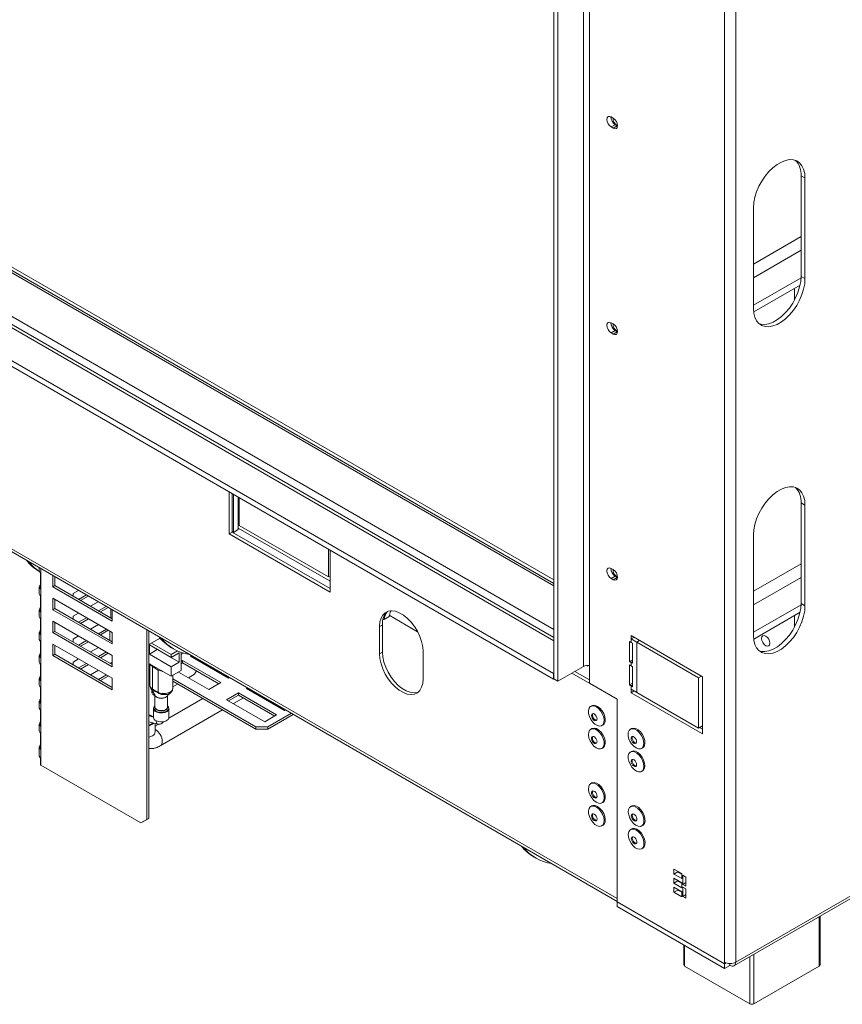
# Model space of a CAD drawing. Units: millimetres. Extents: x 6 to 248, y 4 to 205.
# Drawn here: x 211 to 230, y 8 to 30 of the extents above; entities that cross this region are included whole.
import ezdxf

# ---------------------------------------------------------------- set-up
doc = ezdxf.new("R2010")
doc.units = ezdxf.units.MM

msp = doc.modelspace()

# ---------------------------------------------------------------- linework, layer by layer
at = {"color": 7, "linetype": 'Continuous', "lineweight": 15}
for p, q in [((223.08, 15.164), (171.187, 45.121)), ((223.08, 15.037), (171.187, 44.994)), ((174.9, 44.938), (223.09, 17.118)), ((175.05, 44.907), (223.09, 17.174)), ((175.116, 44.945), (223.09, 17.251)), ((223.09, 15.968), (173.321, 44.698)), ((175.094, 38.666), (224.503, 10.143)), ((226.899, 38.706), (226.899, 8.72)), ((227.147, 38.702), (227.147, 8.724)), ((175.133, 38.58), (224.504, 10.079)), ((223.885, 35.96), (223.885, 14.945)), ((223.752, 35.736), (223.752, 15.323)), ((223.09, 15.042), (223.09, 35.456)), ((223.178, 14.991), (223.178, 35.405)), ((224.415, 27.556), (224.371, 27.581)), ((224.46, 27.408), (224.371, 27.357)), ((224.371, 27.357), (224.415, 27.331)), ((224.504, 27.382), (224.415, 27.331)), ((224.46, 27.408), (224.504, 27.382)), ((224.504, 27.382), (224.512, 27.378)), ((228.605, 26.27), (228.693, 26.219)), ((228.605, 24.024), (228.605, 26.27)), ((228.693, 23.973), (228.693, 26.219)), ((227.544, 25.555), (227.544, 23.31)), ((228.604, 23.993), (227.544, 23.381)), ((228.605, 24.024), (228.693, 23.973)), ((228.582, 23.827), (227.549, 23.23)), ((228.459, 23.497), (228.459, 23.756)), ((224.415, 22.963), (224.371, 22.988)), ((224.46, 22.815), (224.371, 22.763)), ((224.371, 22.763), (224.415, 22.738)), ((224.504, 22.789), (224.415, 22.738)), ((224.46, 22.815), (224.504, 22.789)), ((224.504, 22.789), (224.512, 22.785)), ((227.106, 8.642), (246.454, 19.811)), ((227.147, 8.724), (246.49, 19.891)), ((215.841, 19.216), (215.841, 18.282)), ((215.908, 19.177), (215.908, 18.32)), ((215.938, 19.16), (215.938, 18.312)), ((216.049, 19.096), (216.049, 18.376)), ((216.071, 18.465), (216.071, 19.083)), ((228.605, 18.972), (228.693, 18.921)), ((228.605, 16.726), (228.605, 18.972)), ((228.693, 16.675), (228.693, 18.921)), ((218.06, 17.317), (216.071, 18.465)), ((215.908, 18.32), (215.841, 18.282)), ((215.841, 18.282), (218.095, 16.981)), ((215.938, 18.312), (215.908, 18.33)), ((215.908, 18.32), (218.095, 17.057)), ((216.049, 18.376), (215.938, 18.312)), ((216.049, 18.406), (218.095, 17.225)), ((227.544, 18.257), (227.544, 16.012)), ((218.06, 17.935), (218.06, 17.317)), ((218.095, 16.981), (218.095, 17.915)), ((211.6, 17.447), (211.611, 17.44)), ((211.608, 17.523), (211.608, 17.455)), ((211.638, 17.409), (211.638, 17.052)), ((224.415, 17.481), (224.371, 17.507)), ((211.91, 17.349), (211.91, 17.098)), ((211.954, 17.124), (211.954, 17.324)), ((218.095, 17.338), (218.06, 17.317)), ((224.46, 17.333), (224.371, 17.282)), ((224.371, 17.282), (224.415, 17.257)), ((224.504, 17.308), (224.415, 17.257)), ((224.46, 17.333), (224.504, 17.308)), ((224.504, 17.308), (224.512, 17.303)), ((211.608, 17.098), (211.608, 16.945)), ((211.954, 17.124), (211.91, 17.098)), ((211.91, 17.098), (213.236, 16.333)), ((213.236, 16.384), (211.954, 17.124)), ((212.481, 17.019), (212.363, 16.951)), ((212.363, 16.951), (212.363, 16.888)), ((212.658, 16.917), (212.485, 16.818)), ((211.638, 16.898), (211.638, 16.541)), ((213.236, 16.078), (211.91, 16.843)), ((211.91, 16.843), (211.91, 16.588)), ((211.954, 16.613), (211.954, 16.818)), ((212.529, 16.792), (212.702, 16.892)), ((212.923, 16.764), (212.75, 16.664)), ((228.605, 16.726), (228.693, 16.675)), ((211.608, 16.588), (211.608, 16.435)), ((211.954, 16.613), (211.91, 16.588)), ((211.91, 16.588), (213.236, 15.823)), ((213.236, 15.874), (211.954, 16.613)), ((212.485, 16.511), (212.363, 16.441)), ((213.1, 16.662), (212.927, 16.562)), ((212.971, 16.537), (213.144, 16.637)), ((213.203, 16.403), (213.203, 16.603)), ((213.236, 16.333), (213.236, 16.584)), ((228.604, 16.695), (227.544, 16.083)), ((228.582, 16.529), (227.549, 15.933)), ((211.638, 16.388), (211.638, 16.031)), ((213.236, 15.567), (211.91, 16.333)), ((211.91, 16.333), (211.91, 16.078)), ((211.954, 16.103), (211.954, 16.307)), ((212.363, 16.441), (212.363, 16.377)), ((212.662, 16.409), (212.485, 16.307)), ((212.529, 16.282), (212.706, 16.384)), ((212.927, 16.256), (212.75, 16.154)), ((213.203, 16.416), (213.192, 16.409)), ((219.303, 16.37), (219.281, 16.383)), ((219.413, 16.434), (219.303, 16.37)), ((219.418, 16.462), (220.05, 16.097)), ((228.459, 16.2), (228.459, 16.458)), ((211.608, 16.078), (211.608, 15.924)), ((211.954, 16.103), (211.91, 16.078)), ((211.91, 16.078), (213.236, 15.312)), ((213.236, 15.363), (211.954, 16.103)), ((213.104, 16.154), (212.927, 16.052)), ((212.971, 16.027), (213.148, 16.129)), ((213.181, 16.107), (213.183, 16.108)), ((213.181, 16.107), (213.181, 15.905)), ((213.231, 16.078), (213.181, 16.107)), ((213.236, 16.071), (213.228, 16.082)), ((213.236, 15.823), (213.236, 16.078)), ((214.009, 11.906), (214.009, 16.137)), ((214.054, 11.931), (214.054, 16.112)), ((219.266, 16.253), (219.2, 16.215)), ((219.2, 16.215), (219.2, 15.603)), ((219.266, 16.253), (219.266, 15.641)), ((211.638, 15.878), (211.638, 15.521)), ((213.236, 15.057), (211.91, 15.822)), ((211.91, 15.822), (211.91, 15.567)), ((212.485, 16.001), (212.363, 15.931)), ((212.363, 15.931), (212.363, 15.867)), ((212.662, 15.899), (212.485, 15.797)), ((212.529, 15.771), (212.706, 15.873)), ((214.303, 15.954), (214.054, 15.81)), ((214.551, 15.586), (214.109, 15.842)), ((214.341, 15.912), (214.286, 15.944)), ((224.813, 15.859), (224.78, 15.878)), ((224.78, 15.878), (224.78, 15.431)), ((226.404, 15.093), (224.813, 16.012)), ((224.813, 16.012), (224.813, 15.935)), ((224.879, 15.973), (224.813, 15.935)), ((224.813, 15.859), (224.813, 15.935)), ((224.938, 15.863), (224.813, 15.935)), ((224.813, 15.859), (224.846, 15.84)), ((224.846, 15.84), (224.846, 15.393)), ((226.317, 15.067), (224.938, 15.863)), ((224.938, 14.74), (224.938, 15.863)), ((211.954, 15.593), (211.954, 15.797)), ((212.927, 15.746), (212.75, 15.644)), ((213.104, 15.644), (212.927, 15.542)), ((212.971, 15.516), (213.148, 15.618)), ((214.065, 15.801), (214.551, 15.52)), ((214.065, 15.597), (214.065, 15.801)), ((214.065, 15.597), (214.241, 15.699)), ((214.728, 15.418), (214.241, 15.699)), ((214.241, 15.699), (214.241, 15.699)), ((214.551, 15.586), (214.692, 15.668)), ((214.551, 15.52), (214.728, 15.622)), ((214.561, 15.738), (214.605, 15.712)), ((214.728, 15.418), (214.728, 15.622)), ((214.772, 15.229), (214.772, 15.636)), ((214.772, 15.586), (214.828, 15.619)), ((219.266, 15.641), (219.2, 15.603)), ((220.172, 15.041), (220.172, 15.654)), ((211.608, 15.567), (211.608, 15.414)), ((211.954, 15.593), (211.91, 15.567)), ((211.91, 15.567), (213.236, 14.802)), ((213.236, 14.853), (211.954, 15.593)), ((212.485, 15.491), (212.363, 15.42)), ((212.363, 15.42), (212.363, 15.357)), ((212.662, 15.389), (212.485, 15.287)), ((213.236, 15.414), (213.192, 15.389)), ((213.236, 15.312), (213.236, 15.567)), ((214.054, 15.389), (214.551, 15.102)), ((214.551, 15.316), (214.065, 15.597)), ((214.551, 15.52), (214.551, 15.586)), ((214.551, 15.316), (214.728, 15.418)), ((214.772, 15.433), (214.805, 15.452)), ((214.772, 15.382), (214.805, 15.401)), ((214.805, 15.452), (215.656, 14.961)), ((214.805, 15.452), (214.805, 15.401)), ((214.805, 15.401), (215.611, 14.936)), ((214.982, 15.554), (215, 15.565)), ((215.832, 15.063), (214.982, 15.554)), ((215.026, 15.529), (215.045, 15.54)), ((215.203, 15.427), (215.203, 15.448)), ((224.846, 15.47), (224.78, 15.431)), ((224.78, 15.431), (224.813, 15.412)), ((224.813, 15.336), (224.813, 15.412)), ((224.846, 15.393), (224.813, 15.412)), ((211.638, 15.367), (211.638, 15.01)), ((212.529, 15.261), (212.706, 15.363)), ((212.927, 15.236), (212.75, 15.133)), ((214.076, 15.376), (214.076, 14.899)), ((214.131, 15.318), (214.264, 15.242)), ((214.131, 15.318), (214.131, 14.816)), ((214.264, 15.242), (214.264, 14.74)), ((214.551, 15.102), (214.551, 15.316)), ((214.772, 15.229), (214.551, 15.102)), ((215.39, 14.808), (214.716, 15.197)), ((215.07, 15.146), (215.114, 15.223)), ((223.09, 15.17), (223.08, 15.164)), ((223.08, 15.037), (223.08, 15.164)), ((223.752, 15.323), (223.178, 14.991)), ((223.491, 15.172), (224.503, 14.588)), ((223.558, 15.21), (223.885, 15.021)), ((223.849, 15.328), (223.822, 15.343)), ((223.849, 15.328), (223.849, 15.344)), ((224.813, 15.336), (224.78, 15.355)), ((224.78, 15.355), (224.78, 14.908)), ((224.813, 15.336), (224.846, 15.316)), ((224.846, 15.316), (224.846, 14.87)), ((211.608, 15.057), (211.608, 14.904)), ((213.104, 15.133), (212.927, 15.031)), ((212.971, 15.006), (213.148, 15.108)), ((213.236, 14.802), (213.236, 15.057)), ((214.076, 15.039), (214.054, 15.036)), ((214.584, 14.823), (214.584, 15.121)), ((216.44, 13.972), (214.584, 15.044)), ((216.44, 13.921), (214.584, 14.993)), ((214.938, 15.069), (215.07, 15.146)), ((215.656, 14.961), (215.39, 14.808)), ((215.851, 15.074), (215.832, 15.063)), ((223.09, 15.042), (223.08, 15.037)), ((223.09, 15.042), (223.178, 14.991)), ((223.885, 14.945), (224.504, 14.588)), ((224.846, 14.946), (224.78, 14.908)), ((226.317, 15.067), (226.383, 15.105)), ((226.317, 13.944), (226.317, 15.067)), ((226.404, 13.817), (226.404, 15.093)), ((211.638, 14.857), (211.638, 14.5)), ((214.12, 14.75), (214.12, 14.797)), ((214.12, 14.75), (214.164, 14.725)), ((214.131, 14.816), (214.264, 14.74)), ((214.584, 14.865), (214.695, 14.929)), ((215.788, 14.578), (216.053, 14.731)), ((216.053, 14.731), (216.904, 14.24)), ((216.053, 14.731), (216.053, 14.68)), ((216.23, 14.833), (216.249, 14.844)), ((217.081, 14.342), (216.23, 14.833)), ((216.274, 14.808), (216.293, 14.819)), ((216.382, 14.746), (216.401, 14.757)), ((224.78, 14.908), (224.813, 14.889)), ((224.813, 14.812), (224.813, 14.889)), ((224.846, 14.87), (224.813, 14.889)), ((224.813, 14.812), (224.813, 14.736)), ((224.813, 14.812), (224.938, 14.74)), ((224.879, 14.774), (224.813, 14.736)), ((224.813, 14.736), (226.404, 13.817)), ((224.938, 14.74), (226.317, 13.944)), ((211.608, 14.547), (211.608, 14.393)), ((214.146, 14.693), (214.189, 14.668)), ((214.189, 14.681), (214.189, 14.417)), ((214.196, 14.666), (214.194, 14.673)), ((214.47, 14.417), (214.47, 14.671)), ((215.26, 14.603), (214.498, 14.164)), ((216.639, 14.087), (215.788, 14.578)), ((215.832, 14.553), (216.053, 14.68)), ((215.94, 14.491), (216.161, 14.618)), ((216.053, 14.68), (216.86, 14.215)), ((224.503, 10.143), (224.503, 14.588)), ((224.503, 14.588), (224.504, 14.588)), ((224.504, 10.071), (224.504, 14.588)), ((211.638, 14.347), (211.638, 13.99)), ((214.158, 14.383), (214.158, 14.183)), ((214.307, 13.548), (215.697, 14.35)), ((214.502, 14.183), (214.502, 14.383)), ((217.1, 14.353), (217.081, 14.342)), ((223.937, 14.446), (223.913, 14.431)), ((214.054, 14.088), (214.249, 14.037)), ((214.158, 14.19), (214.057, 14.216)), ((214.118, 14.038), (214.15, 14.063)), ((216.904, 14.24), (216.639, 14.087)), ((217.232, 14.277), (216.705, 13.972)), ((217.276, 14.251), (216.705, 13.921)), ((223.956, 14.263), (223.959, 14.269)), ((211.608, 14.036), (211.608, 13.883)), ((214.131, 14.031), (214.167, 14.058)), ((214.195, 13.865), (214.195, 14.051)), ((214.274, 14.034), (214.195, 13.988)), ((216.44, 13.972), (216.705, 13.972)), ((216.44, 13.921), (216.44, 13.972)), ((216.705, 13.921), (216.44, 13.921)), ((216.705, 13.972), (216.705, 13.921)), ((223.937, 13.935), (223.913, 13.921)), ((224.161, 14.001), (224.186, 14.015)), ((224.821, 13.935), (224.797, 13.921)), ((226.317, 13.944), (226.404, 13.995)), ((226.339, 13.957), (226.404, 13.919)), ((211.638, 13.836), (211.638, 13.479)), ((223.953, 13.744), (223.959, 13.759)), ((211.608, 13.526), (211.608, 13.322)), ((224.161, 13.491), (224.186, 13.505)), ((224.821, 13.425), (224.797, 13.411)), ((225.045, 13.491), (225.07, 13.505)), ((211.638, 13.275), (211.638, 13.122)), ((224.842, 13.246), (224.843, 13.249)), ((213.877, 11.829), (211.645, 13.118)), ((225.045, 12.98), (225.07, 12.995)), ((223.937, 12.721), (223.913, 12.707)), ((223.937, 12.21), (223.913, 12.196)), ((224.161, 12.276), (224.186, 12.29)), ((224.826, 12.208), (224.801, 12.194)), ((213.877, 11.829), (214.009, 11.906)), ((214.054, 11.931), (213.921, 11.855)), ((214.009, 11.906), (214.054, 11.931)), ((223.956, 12.027), (223.96, 12.034)), ((224.841, 12.018), (224.848, 12.031)), ((213.921, 11.855), (213.877, 11.829)), ((224.162, 11.766), (224.186, 11.78)), ((224.826, 11.697), (224.801, 11.683)), ((225.05, 11.763), (225.074, 11.777)), ((225.05, 11.253), (225.074, 11.267)), ((222.648, 11.069), (222.692, 11.043)), ((225.943, 10.7), (225.766, 10.802)), ((225.766, 10.802), (225.766, 10.69)), ((225.854, 10.741), (225.766, 10.69)), ((225.766, 10.69), (225.943, 10.588)), ((225.943, 10.496), (225.766, 10.598)), ((225.766, 10.598), (225.766, 10.486)), ((225.854, 10.751), (225.854, 10.741)), ((225.854, 10.741), (225.943, 10.69)), ((225.854, 10.547), (225.854, 10.537)), ((225.943, 10.588), (225.943, 10.7)), ((226.035, 10.621), (225.965, 10.662)), ((225.965, 10.662), (225.965, 10.458)), ((226.035, 10.417), (226.035, 10.621)), ((225.854, 10.537), (225.766, 10.486)), ((225.766, 10.486), (225.943, 10.384)), ((225.943, 10.292), (225.766, 10.394)), ((225.766, 10.394), (225.766, 10.282)), ((225.854, 10.333), (225.766, 10.282)), ((225.854, 10.537), (225.943, 10.486)), ((225.854, 10.343), (225.854, 10.333)), ((225.854, 10.333), (225.943, 10.282)), ((225.943, 10.384), (225.943, 10.496)), ((226.035, 10.498), (225.965, 10.458)), ((225.965, 10.458), (226.035, 10.417)), ((226.035, 10.356), (225.965, 10.396)), ((225.965, 10.396), (225.965, 10.192)), ((226.035, 10.151), (226.035, 10.356)), ((224.503, 10.143), (224.504, 10.131)), ((225.766, 10.282), (225.943, 10.179)), ((225.943, 10.179), (225.943, 10.292)), ((226.035, 10.233), (225.965, 10.192)), ((225.965, 10.192), (226.035, 10.151)), ((226.899, 8.689), (224.504, 10.071)), ((224.508, 10.069), (224.504, 10.066)), ((226.899, 8.683), (224.504, 10.066)), ((224.504, 9.964), (224.504, 10.066)), ((226.899, 8.581), (224.504, 9.964)), ((229.029, 8.662), (229.029, 9.752)), ((225.988, 9.108), (225.988, 8.662)), ((227.464, 7.794), (226.006, 8.636)), ((226.899, 8.72), (226.899, 8.689)), ((226.932, 8.708), (226.899, 8.689)), ((226.937, 8.706), (226.899, 8.683)), ((226.899, 8.581), (226.899, 8.683)), ((227.019, 8.65), (226.899, 8.581)), ((227.019, 8.65), (227.019, 8.693)), ((229.011, 8.636), (227.553, 7.794))]:
    msp.add_line(p, q, dxfattribs=at)
at = {"color": 8, "linetype": 'Continuous', "lineweight": 15}
for p, q in [((223.09, 15.894), (172.814, 44.917)), ((223.09, 16.149), (173.22, 44.938)), ((227.544, 24.299), (228.605, 24.912)), ((227.544, 23.993), (228.605, 24.606)), ((227.544, 17.002), (228.605, 17.614)), ((211.645, 13.118), (211.645, 17.502)), ((227.544, 16.695), (228.605, 17.308)), ((225.004, 15.901), (224.938, 15.863)), ((224.846, 15.431), (224.813, 15.412)), ((224.846, 14.908), (224.813, 14.889)), ((214.054, 14.216), (214.057, 14.216)), ((224.504, 10.143), (224.503, 10.143)), ((229.011, 8.636), (229.011, 9.742)), ((226.006, 9.097), (226.006, 8.636)), ((227.464, 7.794), (227.464, 8.849)), ((227.553, 8.9), (227.553, 7.794))]:
    msp.add_line(p, q, dxfattribs=at)
at = {"color": 7, "linetype": 'Continuous', "lineweight": 15, "flags": 128}
for points in [[(224.371, 27.581), (224.334, 27.594), (224.302, 27.588), (224.281, 27.564), (224.274, 27.525), (224.281, 27.478), (224.302, 27.429), (224.334, 27.387), (224.371, 27.357)], [(224.415, 27.331), (224.453, 27.318), (224.484, 27.324), (224.505, 27.348), (224.513, 27.387), (224.505, 27.434), (224.484, 27.483), (224.453, 27.526), (224.415, 27.556)], [(228.693, 26.219), (228.686, 26.323), (228.662, 26.416), (228.624, 26.494), (228.572, 26.556), (228.508, 26.6), (228.433, 26.624), (228.35, 26.628), (228.26, 26.611), (228.166, 26.575), (228.071, 26.521), (227.978, 26.449), (227.888, 26.361), (227.805, 26.261), (227.73, 26.15), (227.665, 26.033), (227.614, 25.911), (227.575, 25.789), (227.552, 25.669), (227.544, 25.555)], [(227.544, 23.31), (227.552, 23.205), (227.575, 23.112), (227.614, 23.034), (227.665, 22.972), (227.73, 22.929), (227.805, 22.905), (227.888, 22.901), (227.978, 22.917), (228.071, 22.953), (228.166, 23.008), (228.26, 23.08), (228.35, 23.167), (228.433, 23.267), (228.508, 23.378), (228.572, 23.496), (228.624, 23.617), (228.662, 23.74), (228.686, 23.859), (228.693, 23.973)], [(227.671, 22.967), (227.716, 22.956), (227.8, 22.952), (227.889, 22.968), (227.983, 23.004), (228.078, 23.059), (228.171, 23.131), (228.261, 23.218), (228.345, 23.318), (228.42, 23.429), (228.484, 23.547), (228.536, 23.668), (228.574, 23.791), (228.597, 23.91), (228.605, 24.024)], [(224.371, 22.988), (224.334, 23.001), (224.302, 22.995), (224.281, 22.971), (224.274, 22.932), (224.281, 22.885), (224.302, 22.836), (224.334, 22.794), (224.371, 22.763)], [(224.415, 22.738), (224.453, 22.725), (224.484, 22.731), (224.505, 22.755), (224.513, 22.794), (224.505, 22.841), (224.484, 22.89), (224.453, 22.932), (224.415, 22.963)], [(228.693, 18.921), (228.686, 19.025), (228.662, 19.118), (228.624, 19.197), (228.572, 19.258), (228.508, 19.302), (228.433, 19.326), (228.35, 19.33), (228.26, 19.314), (228.166, 19.278), (228.071, 19.223), (227.978, 19.151), (227.888, 19.063), (227.805, 18.963), (227.73, 18.853), (227.665, 18.735), (227.614, 18.613), (227.575, 18.491), (227.552, 18.371), (227.544, 18.257)], [(224.371, 17.507), (224.334, 17.52), (224.302, 17.514), (224.281, 17.49), (224.274, 17.451), (224.281, 17.404), (224.302, 17.355), (224.334, 17.312), (224.371, 17.282)], [(224.415, 17.257), (224.453, 17.244), (224.484, 17.25), (224.505, 17.274), (224.513, 17.313), (224.505, 17.36), (224.484, 17.409), (224.453, 17.451), (224.415, 17.481)], [(227.671, 15.67), (227.716, 15.658), (227.8, 15.654), (227.889, 15.67), (227.983, 15.706), (228.078, 15.761), (228.171, 15.833), (228.261, 15.92), (228.345, 16.021), (228.42, 16.131), (228.484, 16.249), (228.536, 16.371), (228.574, 16.493), (228.597, 16.613), (228.605, 16.726)], [(220.172, 15.654), (220.164, 15.762), (220.139, 15.876), (220.099, 15.991), (220.045, 16.105), (219.979, 16.213), (219.903, 16.312), (219.819, 16.398), (219.731, 16.468), (219.641, 16.519), (219.553, 16.551), (219.469, 16.562), (219.393, 16.552), (219.327, 16.52), (219.273, 16.469), (219.233, 16.399), (219.208, 16.313), (219.2, 16.215)], [(219.455, 16.568), (219.436, 16.524), (219.413, 16.434)], [(227.544, 16.012), (227.552, 15.907), (227.575, 15.814), (227.614, 15.736), (227.665, 15.674), (227.73, 15.631), (227.805, 15.607), (227.888, 15.603), (227.978, 15.619), (228.071, 15.655), (228.166, 15.71), (228.26, 15.782), (228.35, 15.869), (228.433, 15.97), (228.508, 16.08), (228.572, 16.198), (228.624, 16.32), (228.662, 16.442), (228.686, 16.562), (228.693, 16.675)], [(227.818, 15.998), (227.853, 15.97), (227.884, 15.929), (227.904, 15.883), (227.911, 15.838), (227.904, 15.801), (227.884, 15.778), (227.853, 15.772), (227.818, 15.784), (227.782, 15.813), (227.752, 15.853), (227.732, 15.9), (227.725, 15.945), (227.732, 15.982), (227.752, 16.005), (227.782, 16.011), (227.818, 15.998)], [(219.2, 15.603), (219.208, 15.495), (219.233, 15.381), (219.273, 15.265), (219.327, 15.151), (219.393, 15.043), (219.469, 14.945), (219.553, 14.859), (219.641, 14.789), (219.731, 14.737), (219.819, 14.705), (219.903, 14.694), (219.979, 14.705), (220.045, 14.736), (220.099, 14.788), (220.139, 14.858), (220.164, 14.943), (220.172, 15.041)], [(219.266, 15.641), (219.275, 15.533), (219.299, 15.419), (219.339, 15.303), (219.393, 15.19), (219.459, 15.081), (219.536, 14.983), (219.619, 14.897), (219.708, 14.827), (219.797, 14.775), (219.885, 14.744), (219.969, 14.733), (220.045, 14.743), (220.061, 14.749)], [(214.08, 15.374), (214.094, 15.349), (214.131, 15.318)], [(214.264, 15.242), (214.317, 15.22), (214.359, 15.212)], [(214.47, 14.428), (214.474, 14.41), (214.463, 14.378), (214.432, 14.351), (214.385, 14.333), (214.33, 14.326), (214.275, 14.333), (214.228, 14.351), (214.197, 14.378), (214.186, 14.41), (214.189, 14.428)], [(214.189, 14.417), (214.2, 14.386), (214.23, 14.359)], [(214.23, 14.359), (214.276, 14.342), (214.33, 14.336), (214.384, 14.342), (214.429, 14.359), (214.46, 14.386), (214.47, 14.417)], [(223.875, 14.388), (223.902, 14.424), (223.941, 14.442), (223.989, 14.439), (224.041, 14.417), (224.092, 14.377), (224.139, 14.323), (224.177, 14.259), (224.202, 14.191), (224.212, 14.126), (224.207, 14.069), (224.187, 14.024), (224.154, 13.997), (224.11, 13.99), (224.06, 14.002), (224.007, 14.034), (223.958, 14.081), (223.915, 14.141), (223.883, 14.207), (223.865, 14.275), (223.862, 14.337), (223.875, 14.388)], [(223.937, 14.446), (223.966, 14.456), (224.013, 14.453), (224.065, 14.431), (224.117, 14.391), (224.163, 14.337), (224.201, 14.273), (224.226, 14.205), (224.237, 14.14), (224.232, 14.083), (224.212, 14.039), (224.186, 14.015)], [(214.122, 14.199), (214.091, 14.214), (214.054, 14.226)], [(214.208, 14.113), (214.26, 14.092), (214.322, 14.084), (214.384, 14.089), (214.44, 14.107), (214.48, 14.135), (214.5, 14.169), (214.502, 14.183)], [(223.934, 14.25), (223.947, 14.265), (223.967, 14.269), (223.991, 14.261), (224.014, 14.242), (224.035, 14.215), (224.048, 14.184), (224.053, 14.154), (224.048, 14.129), (224.034, 14.114), (224.014, 14.11), (223.991, 14.118), (223.967, 14.137), (223.947, 14.164), (223.933, 14.195), (223.929, 14.225), (223.934, 14.25)], [(214.054, 14.013), (214.061, 14.015), (214.118, 14.038)], [(214.054, 14.002), (214.072, 14.006), (214.131, 14.031)], [(223.867, 13.854), (223.887, 13.898), (223.921, 13.925), (223.965, 13.933), (224.015, 13.92), (224.068, 13.888), (224.117, 13.84), (224.16, 13.78), (224.191, 13.714), (224.209, 13.647), (224.212, 13.585), (224.199, 13.534), (224.172, 13.498), (224.132, 13.481), (224.085, 13.483), (224.033, 13.506), (223.981, 13.546), (223.934, 13.601), (223.897, 13.665), (223.872, 13.732), (223.862, 13.797), (223.867, 13.854)], [(223.937, 13.935), (223.945, 13.939), (223.989, 13.947), (224.04, 13.934), (224.092, 13.902), (224.142, 13.854), (224.184, 13.794), (224.216, 13.728), (224.234, 13.661), (224.236, 13.599), (224.223, 13.548), (224.196, 13.512), (224.186, 13.505)], [(224.768, 13.894), (224.8, 13.923), (224.843, 13.933), (224.893, 13.922), (224.945, 13.893), (224.996, 13.847), (225.039, 13.788), (225.072, 13.722), (225.092, 13.655), (225.096, 13.592), (225.085, 13.539), (225.06, 13.501), (225.022, 13.482), (224.975, 13.482), (224.923, 13.502), (224.871, 13.54), (224.824, 13.593), (224.785, 13.656), (224.758, 13.724), (224.746, 13.79), (224.749, 13.848), (224.768, 13.894)], [(224.821, 13.935), (224.825, 13.937), (224.868, 13.947), (224.917, 13.936), (224.97, 13.907), (225.02, 13.861), (225.064, 13.802), (225.097, 13.736), (225.116, 13.669), (225.121, 13.606), (225.11, 13.553), (225.084, 13.515), (225.07, 13.505)], [(223.931, 13.731), (223.941, 13.751), (223.959, 13.759), (223.982, 13.755), (224.006, 13.74), (224.028, 13.715), (224.044, 13.685), (224.052, 13.654), (224.051, 13.627), (224.04, 13.608), (224.022, 13.6), (223.999, 13.603), (223.975, 13.619), (223.954, 13.643), (223.937, 13.673), (223.929, 13.704), (223.931, 13.731)], [(224.821, 13.745), (224.837, 13.757), (224.858, 13.758), (224.882, 13.746), (224.905, 13.724), (224.923, 13.695), (224.934, 13.664), (224.936, 13.635), (224.929, 13.613), (224.913, 13.601), (224.891, 13.601), (224.867, 13.613), (224.844, 13.634), (224.826, 13.663), (224.815, 13.694), (224.813, 13.723), (224.821, 13.745)], [(224.928, 13.612), (224.913, 13.614), (224.889, 13.625), (224.866, 13.647), (224.848, 13.676), (224.837, 13.707), (224.835, 13.736), (224.843, 13.758)], [(224.765, 13.379), (224.795, 13.41), (224.837, 13.422), (224.886, 13.415), (224.939, 13.387), (224.99, 13.343), (225.034, 13.286), (225.069, 13.22), (225.09, 13.153), (225.097, 13.089), (225.088, 13.035), (225.064, 12.995), (225.027, 12.973), (224.981, 12.97), (224.93, 12.988), (224.878, 13.024), (224.829, 13.076), (224.789, 13.138), (224.761, 13.205), (224.747, 13.271), (224.748, 13.331), (224.765, 13.379)], [(224.821, 13.425), (224.862, 13.436), (224.911, 13.429), (224.963, 13.401), (225.014, 13.357), (225.058, 13.3), (225.093, 13.234), (225.115, 13.167), (225.121, 13.103), (225.112, 13.049), (225.088, 13.009), (225.07, 12.995)], [(224.82, 13.233), (224.835, 13.246), (224.856, 13.248), (224.88, 13.237), (224.903, 13.216), (224.922, 13.188), (224.934, 13.157), (224.936, 13.127), (224.93, 13.104), (224.915, 13.091), (224.894, 13.09), (224.87, 13.101), (224.846, 13.122), (224.828, 13.15), (224.816, 13.181), (224.813, 13.21), (224.82, 13.233)], [(224.928, 13.102), (224.916, 13.103), (224.892, 13.113), (224.869, 13.134), (224.85, 13.163), (224.838, 13.194), (224.835, 13.223), (224.842, 13.246)], [(223.888, 12.684), (223.921, 12.711), (223.966, 12.718), (224.016, 12.705), (224.068, 12.673), (224.118, 12.625), (224.16, 12.565), (224.192, 12.498), (224.209, 12.431), (224.212, 12.369), (224.199, 12.319), (224.171, 12.283), (224.132, 12.266), (224.084, 12.269), (224.032, 12.292), (223.981, 12.332), (223.934, 12.387), (223.897, 12.451), (223.872, 12.518), (223.862, 12.583), (223.867, 12.64), (223.888, 12.684)], [(223.938, 12.532), (223.955, 12.543), (223.976, 12.542), (224.001, 12.529), (224.023, 12.507), (224.041, 12.477), (224.051, 12.446), (224.052, 12.418), (224.043, 12.397), (224.027, 12.386), (224.005, 12.387), (223.981, 12.4), (223.958, 12.422), (223.941, 12.452), (223.931, 12.483), (223.93, 12.511), (223.938, 12.532)], [(223.937, 12.721), (223.946, 12.725), (223.99, 12.732), (224.04, 12.719), (224.093, 12.687), (224.142, 12.639), (224.185, 12.579), (224.216, 12.512), (224.234, 12.445), (224.236, 12.384), (224.223, 12.333), (224.196, 12.297), (224.186, 12.29)], [(224.044, 12.398), (224.027, 12.4), (224.003, 12.412), (223.98, 12.435), (223.963, 12.464), (223.953, 12.496), (223.952, 12.524), (223.959, 12.544)], [(223.875, 12.153), (223.902, 12.189), (223.942, 12.206), (223.989, 12.204), (224.041, 12.182), (224.093, 12.141), (224.139, 12.087), (224.177, 12.023), (224.202, 11.956), (224.213, 11.89), (224.208, 11.833), (224.187, 11.789), (224.154, 11.762), (224.11, 11.754), (224.06, 11.767), (224.007, 11.798), (223.958, 11.846), (223.915, 11.906), (223.883, 11.972), (223.865, 12.039), (223.862, 12.101), (223.875, 12.153)], [(223.937, 12.21), (223.966, 12.22), (224.014, 12.218), (224.065, 12.196), (224.117, 12.155), (224.164, 12.101), (224.201, 12.037), (224.227, 11.97), (224.237, 11.904), (224.232, 11.847), (224.212, 11.803), (224.186, 11.78)], [(224.756, 12.129), (224.777, 12.172), (224.811, 12.198), (224.855, 12.205), (224.906, 12.191), (224.958, 12.159), (225.008, 12.11), (225.05, 12.05), (225.081, 11.983), (225.098, 11.916), (225.1, 11.855), (225.086, 11.804), (225.059, 11.769), (225.019, 11.753), (224.971, 11.756), (224.919, 11.78), (224.867, 11.821), (224.821, 11.876), (224.784, 11.94), (224.76, 12.007), (224.75, 12.072), (224.756, 12.129)], [(224.826, 12.208), (224.835, 12.212), (224.88, 12.219), (224.93, 12.205), (224.983, 12.173), (225.032, 12.124), (225.074, 12.064), (225.105, 11.997), (225.122, 11.93), (225.124, 11.869), (225.111, 11.818), (225.083, 11.783), (225.074, 11.777)], [(223.934, 12.015), (223.947, 12.03), (223.967, 12.034), (223.991, 12.025), (224.015, 12.006), (224.035, 11.979), (224.048, 11.948), (224.053, 11.918), (224.048, 11.894), (224.035, 11.878), (224.014, 11.874), (223.991, 11.883), (223.967, 11.902), (223.947, 11.929), (223.934, 11.96), (223.929, 11.99), (223.934, 12.015)], [(224.819, 12.005), (224.83, 12.024), (224.848, 12.031), (224.871, 12.027), (224.895, 12.011), (224.917, 11.987), (224.933, 11.956), (224.94, 11.926), (224.939, 11.899), (224.928, 11.88), (224.91, 11.872), (224.887, 11.876), (224.863, 11.892), (224.841, 11.917), (224.826, 11.947), (224.818, 11.978), (224.819, 12.005)], [(224.785, 11.671), (224.822, 11.692), (224.868, 11.693), (224.92, 11.674), (224.972, 11.637), (225.019, 11.585), (225.059, 11.523), (225.087, 11.456), (225.1, 11.389), (225.098, 11.33), (225.081, 11.283), (225.049, 11.253), (225.007, 11.241), (224.958, 11.25), (224.905, 11.278), (224.855, 11.323), (224.811, 11.381), (224.777, 11.447), (224.756, 11.514), (224.75, 11.578), (224.76, 11.631), (224.785, 11.671)], [(224.826, 11.697), (224.846, 11.706), (224.892, 11.707), (224.944, 11.688), (224.996, 11.651), (225.044, 11.599), (225.083, 11.537), (225.111, 11.47), (225.124, 11.403), (225.122, 11.344), (225.105, 11.297), (225.074, 11.267)], [(224.829, 11.513), (224.847, 11.521), (224.87, 11.517), (224.894, 11.502), (224.916, 11.477), (224.932, 11.447), (224.94, 11.416), (224.939, 11.389), (224.929, 11.37), (224.911, 11.362), (224.888, 11.365), (224.864, 11.381), (224.842, 11.405), (224.826, 11.435), (224.818, 11.466), (224.819, 11.493), (224.829, 11.513)], [(224.933, 11.374), (224.91, 11.378), (224.886, 11.394), (224.864, 11.418), (224.848, 11.448), (224.84, 11.479), (224.841, 11.506), (224.848, 11.521)]]:
    msp.add_lwpolyline(points, dxfattribs=at)
at = {"color": 8, "linetype": 'Continuous', "lineweight": 15, "flags": 128}
for points in [[(214.502, 14.383), (214.493, 14.351), (214.462, 14.319), (214.413, 14.296), (214.354, 14.285), (214.29, 14.286), (214.233, 14.301), (214.188, 14.327), (214.163, 14.36), (214.158, 14.383)], [(214.189, 14.443), (214.17, 14.421), (214.162, 14.386), (214.176, 14.351), (214.211, 14.321)], [(214.211, 14.321), (214.262, 14.301), (214.322, 14.293), (214.383, 14.298), (214.437, 14.315), (214.477, 14.343), (214.496, 14.377), (214.494, 14.412), (214.47, 14.443)], [(214.054, 13.747), (214.072, 13.751), (214.131, 13.775)]]:
    msp.add_lwpolyline(points, dxfattribs=at)
at = {"color": 7, "linetype": 'Continuous', "lineweight": 15}
for centre, radius, start, end in [((224.566, 27.581), 0.203, 178.6716, 238.4369), ((224.598, 27.549), 0.187, 177.2597, 242.7054), ((228.185, 26.309), 0.422, 354.6666, 45.9037), ((224.566, 22.988), 0.203, 178.6716, 238.4369), ((224.598, 22.956), 0.187, 177.2597, 242.7054), ((228.185, 19.011), 0.422, 354.6666, 45.9037), ((212.098, 18.303), 0.991, 218.263, 239.8066), ((212.151, 18.287), 1.004, 218.3702, 237.4305), ((211.667, 17.46), 0.0589, 184.458, 240.4531), ((224.566, 17.507), 0.203, 178.6716, 238.4369), ((224.598, 17.475), 0.187, 177.2597, 242.7054), ((211.662, 17.098), 0.0523, 116.7779, 243.2221), ((211.667, 16.95), 0.0589, 184.458, 240.4531), ((211.662, 16.588), 0.0523, 116.7779, 243.2221), ((219.631, 16.283), 0.366, 133.926, 184.6031), ((219.652, 16.334), 0.351, 145.0675, 174.019), ((211.667, 16.439), 0.0589, 184.458, 240.4531), ((211.662, 16.078), 0.0523, 116.7779, 243.2221), ((211.667, 15.929), 0.0589, 184.458, 240.4531), ((215.059, 16.594), 0.991, 218.263, 239.8066), ((215.097, 16.564), 0.983, 218.2982, 261.7072), ((211.662, 15.567), 0.0523, 116.7779, 243.2221), ((211.667, 15.419), 0.0589, 184.458, 240.4531), ((223.841, 15.151), 0.193, 76.8678, 117.2989), ((211.662, 15.057), 0.0523, 116.7779, 243.2221), ((211.667, 14.908), 0.0589, 184.458, 240.4531), ((214.181, 14.744), 0.0616, 173.7012, 234.9867), ((214.171, 14.812), 0.0407, 173.7763, 193.9475), ((214.224, 14.717), 0.0599, 172.7442, 235.9436), ((214.313, 14.743), 0.0499, 184.0157, 202.833), ((211.662, 14.547), 0.0523, 116.7779, 243.2221), ((211.667, 14.398), 0.0589, 184.458, 240.4531), ((214.234, 14.378), 0.0765, 126.1384, 176.4353), ((214.428, 14.38), 0.0737, 2.5356, 54.8907), ((211.662, 14.036), 0.0523, 116.7779, 243.2221), ((214.004, 13.991), 0.252, 52.2308, 78.5509), ((214.239, 14.188), 0.0809, 183.392, 247.9281), ((224.061, 14.231), 0.11, 163.4262, 261.0446), ((211.667, 13.888), 0.0589, 184.458, 240.4531), ((224.062, 13.722), 0.112, 168.6362, 260.6637), ((211.662, 13.526), 0.0523, 116.7779, 243.2221), ((211.667, 13.326), 0.0589, 184.458, 240.4531), ((211.7, 13.214), 0.111, 235.8216, 240.0466), ((224.061, 11.996), 0.11, 163.392, 261.0493), ((224.951, 11.995), 0.111, 168.2104, 260.6677), ((223.146, 11.925), 0.991, 218.263, 239.8066), ((223.184, 11.895), 0.983, 218.2982, 261.7072), ((226.019, 8.665), 0.0314, 185.6948, 245.6253), ((228.998, 8.665), 0.0314, 294.3747, 354.3052), ((227.509, 7.879), 0.0961, 242.6097, 297.3903)]:
    msp.add_arc(centre, radius, start, end, dxfattribs=at)
at = {"color": 8, "linetype": 'Continuous', "lineweight": 15}
for centre, radius, start, end in [((214.274, 14.087), 0.0559, 160.4089, 243.9368), ((214.09, 13.872), 0.105, 292.8486, 355.8313), ((214.021, 13.635), 0.331, 2.1898, 58.2852), ((214.248, 13.635), 0.105, 304.1843, 7.1446)]:
    msp.add_arc(centre, radius, start, end, dxfattribs=at)
at = {"color": 7, "linetype": 'Continuous', "lineweight": 15}
for points, knots in [([(214.078, 14.899), (214.078, 14.895), (214.075, 14.878), (214.091, 14.848), (214.118, 14.827), (214.131, 14.816)], [0, 0, 0, 0, 0.137184, 0.568789, 1, 1, 1, 1]), ([(214.078, 14.899), (214.078, 14.887), (214.078, 14.864), (214.091, 14.844), (214.098, 14.834)], [0, 0, 0, 0, 0.498723, 1, 1, 1, 1]), ([(214.092, 14.841), (214.113, 14.809), (214.149, 14.753), (214.181, 14.696), (214.194, 14.671)], [0, 0, 0, 0, 0.567818, 1, 1, 1, 1]), ([(214.134, 14.801), (214.134, 14.801), (214.134, 14.801), (214.133, 14.802), (214.132, 14.802)], [0, 0, 0, 0, 0.001041, 1, 1, 1, 1]), ([(214.265, 14.726), (214.265, 14.726), (214.234, 14.743), (214.19, 14.77), (214.148, 14.793), (214.134, 14.801), (214.134, 14.801)], [0, 0, 0, 0, 0.0000203, 0.6782304, 0.9999797, 1, 1, 1, 1]), ([(214.267, 14.724), (214.266, 14.725), (214.266, 14.725), (214.265, 14.726), (214.265, 14.726)], [0, 0, 0, 0, 0.998961, 1, 1, 1, 1]), ([(214.451, 14.652), (214.47, 14.67), (214.502, 14.701), (214.533, 14.73), (214.545, 14.742)], [0, 0, 0, 0, 0.597624, 1, 1, 1, 1]), ([(214.546, 14.744), (214.549, 14.746), (214.563, 14.757), (214.579, 14.784), (214.581, 14.81), (214.583, 14.822)], [0, 0, 0, 0, 0.117389, 0.602907, 1, 1, 1, 1]), ([(214.168, 14.71), (214.168, 14.71), (214.163, 14.702), (214.164, 14.692), (214.165, 14.684)], [0, 0, 0, 0, 0.071087, 1, 1, 1, 1]), ([(214.196, 14.669), (214.197, 14.667), (214.204, 14.656), (214.224, 14.639), (214.262, 14.621), (214.307, 14.613), (214.348, 14.613), (214.387, 14.619), (214.421, 14.631), (214.446, 14.644), (214.452, 14.653), (214.452, 14.653)], [0, 0, 0, 0, 0.035341, 0.182812, 0.329863, 0.477554, 0.625815, 0.699328, 0.848335, 0.997389, 1, 1, 1, 1]), ([(214.456, 14.657), (214.453, 14.653), (214.445, 14.64), (214.416, 14.624), (214.374, 14.611), (214.326, 14.608), (214.279, 14.614), (214.238, 14.629), (214.21, 14.647), (214.2, 14.661), (214.196, 14.666)], [0, 0, 0, 0, 0.063887, 0.205066, 0.346222, 0.487414, 0.628595, 0.769862, 0.910815, 1, 1, 1, 1]), ([(214.249, 14.037), (214.261, 14.035), (214.286, 14.03), (214.327, 14.04), (214.36, 14.062), (214.37, 14.082), (214.373, 14.089)], [0, 0, 0, 0, 0.2309015, 0.5284835, 0.849922, 1, 1, 1, 1]), ([(214.195, 13.86), (214.195, 13.859), (214.196, 13.857), (214.195, 13.861), (214.195, 13.865)], [0, 0, 0, 0, 0.228838, 1, 1, 1, 1]), ([(214.054, 13.492), (214.057, 13.491), (214.086, 13.485), (214.142, 13.489), (214.224, 13.506), (214.277, 13.533), (214.307, 13.548)], [0, 0, 0, 0, 0.04397, 0.33529, 0.633598, 1, 1, 1, 1])]:
    msp.add_open_spline(points, degree=3, knots=knots, dxfattribs=at)
at = {"color": 8, "linetype": 'Continuous', "lineweight": 15}
for points, knots in [([(214.132, 14.802), (214.118, 14.811), (214.103, 14.82), (214.098, 14.833), (214.098, 14.834)], [0, 0, 0, 0, 0.8950065, 1, 1, 1, 1]), ([(214.264, 14.74), (214.268, 14.738), (214.289, 14.728), (214.332, 14.717), (214.395, 14.713), (214.458, 14.72), (214.514, 14.739), (214.557, 14.766), (214.581, 14.796), (214.581, 14.815), (214.581, 14.823)], [0, 0, 0, 0, 0.045263, 0.1883263, 0.3310521, 0.4736963, 0.6163985, 0.7592243, 0.9022901, 1, 1, 1, 1]), ([(214.568, 14.772), (214.568, 14.772), (214.566, 14.76), (214.545, 14.739), (214.507, 14.714), (214.455, 14.697), (214.397, 14.691), (214.336, 14.696), (214.293, 14.71), (214.272, 14.721), (214.267, 14.724)], [0, 0, 0, 0, 0.006233, 0.161376, 0.315492, 0.469757, 0.625489, 0.784324, 0.947538, 1, 1, 1, 1])]:
    msp.add_open_spline(points, degree=3, knots=knots, dxfattribs=at)
at = {"color": 7, "linetype": 'Continuous', "lineweight": 15}
for points in [[(226.899, 8.72), (226.917, 8.712), (226.953, 8.696), (227.023, 8.69), (227.092, 8.698), (227.128, 8.716), (227.147, 8.724)], [(227.147, 8.724), (227.144, 8.706), (227.14, 8.671), (227.11, 8.639), (227.068, 8.629), (227.035, 8.643), (227.019, 8.65)]]:
    msp.add_open_spline(points, degree=3, dxfattribs=at)

doc.saveas('drawing.dxf')
